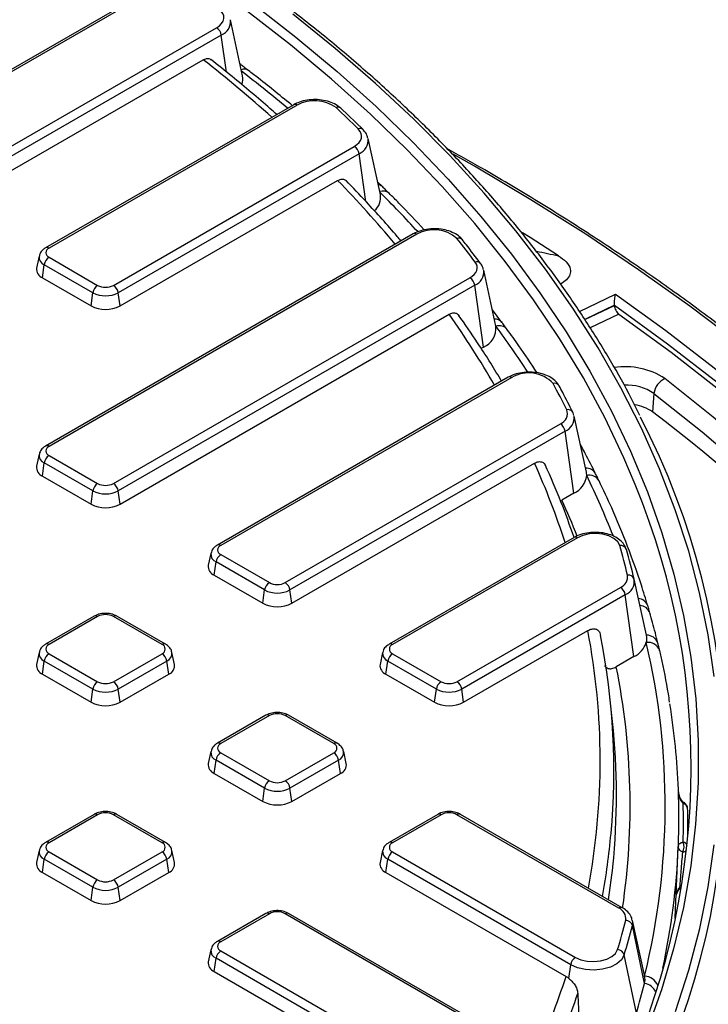
# Model space of a CAD drawing. Units: millimetres. Extents: x -40 to 1022, y -60 to 370.
# Drawn here: x 370 to 390, y 144 to 173 of the extents above; entities that cross this region are included whole.
import ezdxf

# ---------------------------------------------------------------- set-up
doc = ezdxf.new("R2010")
doc.units = ezdxf.units.MM

msp = doc.modelspace()

# ---------------------------------------------------------------- linework, layer by layer
at = {"color": 7, "linetype": 'Continuous', "lineweight": 25}
for p, q in [((373.655159, 173.438549), (365.532304, 168.749325)), ((373.755151, 173.428648), (365.632296, 168.739423)), ((376.284786, 170.874493), (375.928807, 172.510113)), ((367.510915, 167.65492), (375.526295, 172.282101)), ((375.665568, 172.06675), (367.650187, 167.439569)), ((367.70439, 167.053304), (375.140429, 171.346038)), ((376.233967, 171.206541), (376.208374, 171.225585)), ((377.779319, 170.035941), (370.541449, 165.857607)), ((377.87931, 170.026039), (370.641441, 165.847706)), ((379.798674, 169.307051), (379.148633, 169.931641)), ((380.30412, 167.41137), (379.948141, 169.04699)), ((372.520059, 164.763202), (379.54563, 168.818978)), ((379.684902, 168.603627), (372.659332, 164.547852)), ((372.713535, 164.161587), (379.059161, 167.824839)), ((380.373263, 167.639912), (380.222946, 167.784344)), ((381.26532, 166.264931), (370.541449, 160.074172)), ((381.365312, 166.25503), (370.641441, 160.064271)), ((370.352966, 165.617187), (370.276909, 165.267729)), ((370.641441, 165.581243), (372.058483, 164.763202)), ((370.447965, 164.979628), (370.502168, 165.365893)), ((371.91921, 164.547852), (370.502168, 165.365893)), ((370.447965, 164.979628), (371.865007, 164.161587)), ((372.520059, 158.979767), (382.91681, 164.981684)), ((383.675301, 163.574076), (383.319322, 165.209696)), ((383.056083, 164.766333), (372.659332, 158.764417)), ((383.309777, 162.958439), (383.056083, 164.766333)), ((371.865007, 164.161587), (371.91921, 164.547852)), ((372.713535, 164.161587), (372.659332, 164.547852)), ((387.132881, 164.174435), (387.132842, 164.177312)), ((372.713535, 158.378152), (382.311452, 163.918911)), ((383.852491, 163.679389), (383.572952, 164.044337)), ((383.309777, 162.958439), (383.243425, 162.920135)), ((384.036481, 162.081254), (375.550593, 157.182455)), ((384.136473, 162.071352), (375.650585, 157.172553)), ((388.284586, 161.607597), (388.240069, 161.070032)), ((386.313556, 159.313673), (385.957577, 160.949293)), ((377.529204, 156.08805), (385.555065, 160.721281)), ((385.694338, 160.50593), (377.668476, 155.872699)), ((385.948032, 158.698036), (385.694338, 160.50593)), ((386.176933, 160.051311), (386.13592, 160.129859)), ((370.352966, 159.833752), (370.276909, 159.484294)), ((370.641441, 159.797808), (372.058483, 158.979767)), ((370.447965, 159.196193), (370.502168, 159.582458)), ((371.91921, 158.764417), (370.502168, 159.582458)), ((377.722679, 155.486434), (384.801411, 159.572899)), ((370.447965, 159.196193), (371.865007, 158.378152)), ((371.865007, 158.378152), (371.91921, 158.764417)), ((372.713535, 158.378152), (372.659332, 158.764417)), ((385.948032, 158.698036), (385.599596, 158.496888)), ((385.955549, 157.405673), (380.559738, 154.290737)), ((386.055541, 157.395771), (380.659729, 154.280836)), ((375.36211, 156.942035), (375.286054, 156.592577)), ((375.650585, 156.906091), (377.067627, 156.08805)), ((375.457109, 156.304475), (375.511312, 156.69074)), ((376.928354, 155.872699), (375.511312, 156.69074)), ((375.457109, 156.304475), (376.874151, 155.486434)), ((388.064679, 154.55314), (387.709383, 156.185797)), ((376.874151, 155.486434), (376.928354, 155.872699)), ((377.722679, 155.486434), (377.668476, 155.872699)), ((382.538348, 153.196332), (387.308628, 155.950156)), ((387.447901, 155.734806), (382.677621, 152.980982)), ((387.701595, 153.926912), (387.447901, 155.734806)), ((371.958491, 155.108778), (370.541449, 154.290737)), ((372.058483, 155.098877), (370.641441, 154.280836)), ((373.937101, 154.280836), (372.520059, 155.098877)), ((374.037093, 154.290737), (372.620051, 155.108778)), ((382.731824, 152.594717), (386.355571, 154.686661)), ((370.352966, 154.050317), (370.276909, 153.700859)), ((374.301632, 153.700859), (374.225576, 154.050317)), ((380.371255, 154.050317), (380.295198, 153.700859)), ((370.447965, 153.412757), (370.502168, 153.799023)), ((371.91921, 152.980982), (370.502168, 153.799023)), ((370.641441, 154.014373), (372.058483, 153.196332)), ((372.520059, 153.196332), (373.937101, 154.014373)), ((374.076374, 153.799023), (372.659332, 152.980982)), ((374.130577, 153.412757), (374.076374, 153.799023)), ((380.466254, 153.412757), (380.520457, 153.799023)), ((381.937499, 152.980982), (380.520457, 153.799023)), ((380.659729, 154.014373), (382.076771, 153.196332)), ((387.701595, 153.926912), (387.185445, 153.628944)), ((370.447965, 153.412757), (371.865007, 152.594717)), ((372.713535, 152.594717), (374.130577, 153.412757)), ((380.466254, 153.412757), (381.883296, 152.594717)), ((371.865007, 152.594717), (371.91921, 152.980982)), ((372.713535, 152.594717), (372.659332, 152.980982)), ((381.883296, 152.594717), (381.937499, 152.980982)), ((382.731824, 152.594717), (382.677621, 152.980982)), ((387.076191, 152.039236), (387.000246, 152.746684)), ((376.967635, 152.217061), (375.550593, 151.39902)), ((377.067627, 152.207159), (375.650585, 151.389118)), ((378.946246, 151.389118), (377.529204, 152.207159)), ((379.046237, 151.39902), (377.629195, 152.217061)), ((375.36211, 151.1586), (375.286054, 150.809142)), ((379.310777, 150.809142), (379.23472, 151.1586)), ((375.457109, 150.52104), (375.511312, 150.907305)), ((376.928354, 150.089264), (375.511312, 150.907305)), ((375.650585, 151.122656), (377.067627, 150.304615)), ((377.529204, 150.304615), (378.946246, 151.122656)), ((379.085518, 150.907305), (377.668476, 150.089264)), ((379.139721, 150.52104), (379.085518, 150.907305)), ((375.457109, 150.52104), (376.874151, 149.702999)), ((377.722679, 149.702999), (379.139721, 150.52104)), ((376.874151, 149.702999), (376.928354, 150.089264)), ((377.722679, 149.702999), (377.668476, 150.089264)), ((371.958491, 149.325343), (370.541449, 148.507302)), ((372.058483, 149.315441), (370.641441, 148.497401)), ((373.937101, 148.497401), (372.520059, 149.315441)), ((374.037093, 148.507302), (372.620051, 149.325343)), ((381.97678, 149.325343), (380.559738, 148.507302)), ((382.076771, 149.315441), (380.659729, 148.497401)), ((387.256038, 146.591977), (382.538348, 149.315441)), ((387.35603, 146.601879), (382.63834, 149.325343)), ((388.907631, 146.319163), (388.994686, 148.354132)), ((370.352966, 148.266882), (370.276909, 147.917424)), ((370.447965, 147.629322), (370.502168, 148.015588)), ((371.91921, 147.197547), (370.502168, 148.015588)), ((370.641441, 148.230938), (372.058483, 147.412897)), ((372.520059, 147.412897), (373.937101, 148.230938)), ((374.076374, 148.015588), (372.659332, 147.197547)), ((374.130577, 147.629322), (374.076374, 148.015588)), ((374.301632, 147.917424), (374.225576, 148.266882)), ((380.371255, 148.266882), (380.295198, 147.917424)), ((380.466254, 147.629322), (380.520457, 148.015588)), ((385.855785, 144.935568), (380.520457, 148.015588)), ((380.659729, 148.230938), (385.995058, 145.150919)), ((370.447965, 147.629322), (371.865007, 146.811281)), ((372.713535, 146.811281), (374.130577, 147.629322)), ((380.466254, 147.629322), (385.720216, 144.596275)), ((371.865007, 146.811281), (371.91921, 147.197547)), ((372.713535, 146.811281), (372.659332, 147.197547)), ((376.967635, 146.433626), (375.550593, 145.615585)), ((377.067627, 146.423724), (375.650585, 145.605683)), ((385.461027, 141.84478), (377.529204, 146.423724)), ((385.561019, 141.854681), (377.629195, 146.433626)), ((388.905987, 146.281544), (388.907631, 146.319163)), ((388.010978, 144.391743), (387.655992, 146.083218)), ((388.014529, 144.591343), (387.65855, 146.226963)), ((375.36211, 145.375165), (375.286054, 145.025707)), ((375.457109, 144.737605), (375.511312, 145.12387)), ((383.897084, 140.282867), (375.511312, 145.12387)), ((375.650585, 145.339221), (384.036357, 140.498218)), ((387.772323, 143.525798), (387.418719, 145.222285)), ((385.800194, 144.539412), (385.855785, 144.935568)), ((375.457109, 144.737605), (383.674776, 139.993647))]:
    msp.add_line(p, q, dxfattribs=at)
at = {"color": 8, "linetype": 'Continuous', "lineweight": 25}
for p, q in [((375.8168, 170.98903), (375.665568, 172.06675)), ((379.879832, 167.214509), (379.684902, 168.603627)), ((386.108877, 164.004882), (387.160342, 164.503032)), ((387.132827, 164.180201), (386.268364, 163.770646)), ((386.271151, 163.766175), (387.132881, 164.174435)), ((387.259549, 163.92465), (386.420253, 163.527019))]:
    msp.add_line(p, q, dxfattribs=at)
at = {"color": 8, "linetype": 'Continuous', "lineweight": 25, "flags": 128}
for points in [[(387.741949, 158.947303), (387.409642, 159.730308), (386.851646, 160.902437), (386.225782, 162.063088), (385.532757, 163.210951), (384.773351, 164.344732), (383.948423, 165.463152), (383.058902, 166.56495), (382.105791, 167.648882), (381.090166, 168.713726), (380.013172, 169.758281), (378.876024, 170.781369), (377.680005, 171.781835), (376.426463, 172.758552), (375.116814, 173.710417), (373.752533, 174.636356), (372.33516, 175.535326), (370.866294, 176.406312), (369.347592, 177.248332)], [(405.355295, 143.123826), (404.938894, 144.468581), (404.453535, 145.805608), (403.899645, 147.133729), (403.277713, 148.451775), (402.588286, 149.758582), (401.831972, 151.053001), (401.009438, 152.33389), (400.121408, 153.600121), (399.168666, 154.850577), (398.152049, 156.084158), (397.072455, 157.299775), (395.930835, 158.496358), (394.728194, 159.672852), (393.465592, 160.82822), (392.144143, 161.961445), (390.76501, 163.071528), (389.329409, 164.15749), (387.838604, 165.218375), (386.29391, 166.253248), (384.696688, 167.261196), (383.048345, 168.241332), (382.430985, 168.593827)], [(401.959846, 147.770112), (401.287276, 149.073636), (400.501568, 150.440058), (399.640784, 151.791323), (398.705798, 153.126055), (397.697561, 154.442897), (396.6171, 155.740509), (395.465513, 157.017572), (394.243971, 158.272788), (392.953717, 159.504878), (391.596063, 160.712591), (390.172389, 161.894698), (388.684144, 163.049997), (387.132842, 164.177312)], [(386.177005, 160.054813), (386.156561, 160.086638), (386.141369, 160.104819)], [(386.961131, 146.829849), (387.081507, 147.768169), (387.084433, 147.796264)]]:
    msp.add_lwpolyline(points, dxfattribs=at)
at = {"color": 7, "linetype": 'Continuous', "lineweight": 25, "flags": 128}
for points in [[(376.585116, 172.989281), (377.842655, 172.009449), (379.042489, 171.005792), (380.183264, 169.979441), (381.263693, 168.931554), (382.282557, 167.863314), (383.238708, 166.775924), (384.131067, 165.670613), (384.958626, 164.548625), (385.720454, 163.411228), (386.415689, 162.259703), (387.043549, 161.095351), (387.603325, 159.919483), (388.094385, 158.733428), (388.516176, 157.538521), (388.868222, 156.336112), (389.150126, 155.127556), (389.361569, 153.914217), (389.502314, 152.697463), (389.572201, 151.478668), (389.571152, 150.259204), (389.499168, 149.040449), (389.35633, 147.823777), (389.142799, 146.61056), (388.858816, 145.402166), (388.504702, 144.199959), (388.080855, 143.005295)], [(375.526295, 172.282101), (375.609705, 172.33977), (375.67395, 172.405106), (375.716969, 172.476011), (375.73738, 172.55021), (375.734528, 172.625321), (375.708505, 172.698932), (375.660146, 172.768682), (375.591003, 172.83233)], [(390.044603, 153.344694), (389.866503, 154.568167), (389.617533, 155.787511), (389.297972, 157.001358), (388.908179, 158.208346), (388.448591, 159.407123), (387.919724, 160.596343), (387.32217, 161.774672), (386.6566, 162.940788), (385.92376, 164.093385), (385.124473, 165.231167), (384.259635, 166.352861), (383.330216, 167.457207), (382.337259, 168.542966), (381.281877, 169.608921), (380.165254, 170.653877), (378.988643, 171.67666), (377.753363, 172.676124)], [(376.236194, 171.204819), (376.235042, 171.205717), (376.209103, 171.222232)], [(379.54563, 168.818978), (379.622818, 168.871546), (379.684049, 168.930702), (379.727671, 168.994848), (379.752505, 169.062253), (379.757879, 169.131096), (379.74365, 169.199517), (379.710201, 169.265669), (379.658436, 169.327765)], [(385.502061, 165.625575), (384.678572, 166.156477), (384.453402, 166.298754)], [(382.91681, 164.981684), (382.987439, 165.029042), (383.045092, 165.081934), (383.088488, 165.139185), (383.116664, 165.199524), (383.128994, 165.261609), (383.125204, 165.324063), (383.105379, 165.385498), (383.069958, 165.444551)], [(387.160342, 164.503032), (388.628748, 163.443609), (390.041487, 162.359252), (391.397287, 161.250937), (392.69493, 160.119658), (393.933251, 158.966434), (395.111137, 157.7923), (396.227528, 156.598312), (397.281422, 155.385542), (398.271872, 154.15508), (399.197987, 152.908033), (400.058935, 151.64552), (400.853943, 150.368677), (401.582296, 149.078651), (402.24334, 147.776601)], [(387.259549, 163.92465), (388.787154, 162.809158), (390.253145, 161.666446), (391.656069, 160.497647), (392.994532, 159.303922), (394.267208, 158.086454), (395.472834, 156.846451), (396.610213, 155.585144), (397.678217, 154.303784), (398.675786, 153.003642), (399.601932, 151.686008), (400.455734, 150.352189), (401.236347, 149.003509), (401.88556, 147.758118)], [(398.984893, 151.088191), (398.100129, 152.383069), (397.145797, 153.661378), (396.122826, 154.921871), (395.032215, 156.163321), (393.875024, 157.384518), (392.652381, 158.584274), (391.365477, 159.761418), (390.015566, 160.914805), (388.603962, 162.043311)], [(388.284586, 161.607597), (389.688909, 160.484912), (391.031858, 159.337474), (392.312124, 158.166401), (393.52846, 156.972834), (394.679683, 155.757935), (395.764669, 154.522889), (396.782363, 153.268897), (397.731773, 151.997182), (398.611974, 150.708982)], [(387.285805, 157.167737), (387.226969, 157.277132), (387.119049, 157.373254), (386.970099, 157.448931), (386.791232, 157.498516), (386.595796, 157.518309), (386.398373, 157.506834), (386.213695, 157.464946), (386.055541, 157.395771)], [(388.910868, 143.573203), (389.300217, 144.780239), (389.619332, 145.994125), (389.867854, 147.2135), (390.045505, 148.436994)], [(389.056961, 147.16461), (389.073522, 147.177531), (389.079351, 147.182798)], [(387.418719, 145.222285), (387.342784, 145.083849), (387.204948, 144.962381), (387.015441, 144.866896), (386.788325, 144.804478), (386.540458, 144.779761), (386.290232, 144.794579), (386.056219, 144.847832), (385.855785, 144.935568)], [(385.995058, 145.150919), (386.152737, 145.081898), (386.336832, 145.040004), (386.533681, 145.028347), (386.728675, 145.047792), (386.907344, 145.096895), (387.056427, 145.172012), (387.164861, 145.26757), (387.224598, 145.376475)]]:
    msp.add_lwpolyline(points, dxfattribs=at)
at = {"color": 8, "linetype": 'Continuous', "lineweight": 25}
for centre, radius, start, end in [((375.507823, 172.460237), 0.423928, 291.8454023, 6.7566117), ((349.137309, 138.363181), 42.00037, 48.1860174, 51.7483591), ((376.329696, 170.843433), 0.228562, 56.4187832, 111.6651848), ((348.772927, 135.344294), 45.026011, 50.1908627, 52.3841045), ((377.821034, 169.947368), 0.097905, 53.4704317, 115.2191099), ((379.066083, 169.830113), 0.130857, 50.9107037, 114.5414558), ((379.711983, 169.205242), 0.133713, 49.5562493, 113.6071576), ((379.521716, 169.000344), 0.428969, 292.3593973, 6.2426166), ((354.64574, 144.100429), 34.042073, 39.9554262, 44.1799652), ((380.220779, 167.479599), 0.2212, 45.6896102, 84.6673209), ((354.363373, 141.487699), 36.714422, 42.5665839, 45.1046608), ((380.383837, 167.246814), 0.270581, 49.5832814, 111.4007352), ((381.307035, 166.176359), 0.097905, 53.4704317, 115.2191099), ((382.587955, 165.993704), 0.147512, 42.7942042, 109.1979385), ((370.583167, 165.769045), 0.097894, 53.4684035, 115.2404662), ((370.590677, 165.588212), 0.23929, 172.5931442, 248.2916841), ((383.117196, 165.30189), 0.150277, 41.3365317, 108.3207518), ((382.886564, 165.16681), 0.434878, 292.9425958, 5.6594182), ((359.76435, 148.041081), 27.576754, 30.0479985, 35.153479), ((383.643009, 163.509701), 0.269468, 38.3735651, 92.6129279), ((383.771513, 163.287609), 0.297433, 40.2770471, 108.6709649), ((359.723391, 145.91472), 29.756158, 33.2484151, 36.3923522), ((387.457506, 160.306455), 2.081113, 56.5721672, 99.0704085), ((384.078197, 161.992681), 0.097905, 53.4704317, 115.2191099), ((385.385965, 161.747139), 0.157873, 31.9624797, 105.501216), ((387.485851, 160.436414), 1.417621, 55.7063955, 92.7154066), ((385.517395, 160.910815), 0.44186, 293.6062741, 4.9957398), ((385.777823, 160.971886), 0.165704, 31.5827791, 103.2709283), ((370.583167, 159.98561), 0.097894, 53.4684035, 115.2404662), ((370.590677, 159.804777), 0.23929, 172.5931442, 248.2916841), ((363.929374, 150.192093), 22.883213, 17.9789001, 24.2012343), ((386.313732, 159.117623), 0.308945, 29.0292004, 94.5549651), ((386.400783, 158.894581), 0.32821, 30.5497618, 103.6218915), ((364.310652, 148.532905), 24.467145, 21.3959975, 25.8827193), ((363.894114, 148.635207), 23.840737, 21.6746403, 24.4342251), ((375.592312, 157.093892), 0.097894, 53.4684035, 115.2404662), ((385.997265, 157.3171), 0.097905, 53.4704317, 115.2191099), ((375.599821, 156.913059), 0.23929, 172.5931442, 248.2916841), ((387.804248, 155.306411), 0.31977, 19.8501654, 85.1260935), ((387.857297, 155.091776), 0.33003, 20.1301834, 86.7941596), ((372.000206, 155.020205), 0.097905, 53.4704317, 115.2191099), ((372.578336, 155.020205), 0.097905, 64.7808901, 126.5295683), ((366.571281, 150.887167), 20.145826, 349.368319, 10.8710687), ((388.11564, 153.987473), 0.356222, 19.0630805, 98.5397204), ((388.077523, 154.212029), 0.341353, 17.7922626, 92.1563641), ((370.590677, 154.021342), 0.23929, 172.5931442, 248.2916841), ((370.583167, 154.202175), 0.097894, 53.4684035, 115.2404662), ((373.995665, 154.199221), 0.100453, 65.6194156, 125.6616914), ((373.981505, 154.025122), 0.245196, 292.7625279, 6.2503972), ((380.608965, 154.021342), 0.23929, 172.5931442, 248.2916841), ((380.601456, 154.202175), 0.097894, 53.4684035, 115.2404662), ((367.161015, 149.582517), 20.429179, 351.5942023, 11.4241763), ((377.00935, 152.128488), 0.097905, 53.4704317, 115.2191099), ((377.58748, 152.128488), 0.097905, 64.7808901, 126.5295683), ((375.599821, 151.129624), 0.23929, 172.5931442, 248.2916841), ((375.59202, 151.307498), 0.100457, 54.3390563, 114.3718651), ((379.004519, 151.310457), 0.097894, 64.7589009, 126.5316566), ((378.990649, 151.133404), 0.245196, 292.7625279, 6.2503972), ((389.177102, 149.62746), 0.043023, 111.1586832, 156.7224115), ((389.102435, 149.481779), 0.166436, 4.8306284, 77.8089262), ((372.000206, 149.23677), 0.097905, 53.4704317, 115.2191099), ((372.578336, 149.23677), 0.097905, 64.7808901, 126.5295683), ((382.018495, 149.23677), 0.097905, 53.4704317, 115.2191099), ((382.596625, 149.23677), 0.097905, 64.7808901, 126.5295683), ((366.602229, 150.620987), 20.51522, 349.6425685, 354.8023096), ((370.583167, 148.41874), 0.097894, 53.4684035, 115.2404662), ((373.995665, 148.415785), 0.100453, 65.6194156, 125.6616914), ((380.601164, 148.415781), 0.100457, 54.3390563, 114.3718651), ((389.101371, 148.405016), 0.186723, 277.2742518, 316.480316), ((389.087229, 148.33492), 0.18696, 27.3786616, 74.7347597), ((370.590677, 148.237907), 0.23929, 172.5931442, 248.2916841), ((373.981505, 148.241687), 0.245196, 292.7625279, 6.2503972), ((380.608965, 148.237907), 0.23929, 172.5931442, 248.2916841), ((388.979628, 147.37533), 0.187994, 288.7780886, 304.3393188), ((388.978008, 147.14473), 0.081418, 14.1336094, 40.2556991), ((387.314312, 146.513314), 0.097896, 64.7636222, 126.5312083), ((377.009057, 146.342092), 0.10047, 54.341062, 114.3484796), ((377.587773, 146.342092), 0.10047, 65.6515204, 125.658938), ((387.354619, 146.160474), 0.311119, 345.6218845, 12.3398236), ((375.59202, 145.524063), 0.100457, 54.3390563, 114.3718651), ((375.599821, 145.346189), 0.23929, 172.5931442, 248.2916841), ((363.917819, 151.586282), 22.895517, 336.0012941, 342.2237717), ((387.991261, 144.172598), 0.433007, 21.5037143, 87.3478268), ((387.94317, 143.967604), 0.429525, 24.2108264, 80.9168789), ((364.126181, 151.309505), 23.08966, 336.2889102, 341.8100275)]:
    msp.add_arc(centre, radius, start, end, dxfattribs=at)
at = {"color": 7, "linetype": 'Continuous', "lineweight": 25}
for centre, radius, start, end in [((375.356359, 172.019488), 0.3128, 8.6903951, 57.0932334), ((375.859782, 170.781916), 0.43497, 339.8667373, 12.2884658), ((378.384791, 169.093187), 1.061001, 53.7794675, 118.4517485), ((352.478026, 141.686987), 38.7658, 45.4811372, 46.8067131), ((379.375694, 168.556365), 0.3128, 8.6903951, 57.0932334), ((379.813086, 167.323106), 0.498904, 310.3996094, 10.1901105), ((381.866267, 165.365378), 1.020998, 48.7506362, 119.3834717), ((357.921215, 146.614255), 31.417182, 36.8242868, 38.4094113), ((370.692006, 165.714474), 0.142504, 110.7834208, 249.2165792), ((370.811377, 165.31863), 0.3128, 122.9067666, 171.3096049), ((370.557071, 165.239239), 0.281607, 174.1934006, 247.2045855), ((382.746874, 164.719071), 0.3128, 8.6903951, 57.0932334), ((372.228419, 164.500589), 0.3128, 122.9067666, 171.3096049), ((372.289271, 165.208622), 0.501659, 242.6096722, 297.3903278), ((372.350123, 164.500589), 0.3128, 8.6903951, 57.0932334), ((372.289271, 165.262067), 0.804393, 242.6096722, 297.3903278), ((372.289271, 164.980413), 0.922213, 242.6096722, 297.3903278), ((383.078501, 163.512599), 0.600485, 292.6529804, 5.4267696), ((384.633159, 161.234877), 0.972824, 43.0747319, 120.7011963), ((362.718875, 149.718672), 25.695388, 26.3736635, 28.2967518), ((388.837752, 161.537037), 0.557647, 114.7867936, 172.7307925), ((387.542696, 160.083695), 1.207969, 54.7384404, 81.1181198), ((385.443618, 161.018625), 0.317543, 290.5463377, 21.1435051), ((360.885283, 124.808645), 45.422158, 34.0711469, 52.9699075), ((385.385129, 160.458668), 0.3128, 8.6903951, 57.0932334), ((368.237006, 150.740997), 22.133679, 335.5046853, 27.3576342), ((370.692006, 159.931039), 0.142504, 110.7834208, 249.2165792), ((370.811377, 159.535195), 0.3128, 122.9067666, 171.3096049), ((370.557071, 159.455804), 0.281607, 174.1934006, 247.2045855), ((385.678452, 159.288852), 0.649412, 294.5264532, 353.3421378), ((385.890699, 159.221184), 0.432854, 358.9906256, 12.3376568), ((372.228419, 158.717154), 0.3128, 122.9067666, 171.3096049), ((372.289271, 159.425187), 0.501659, 242.6096722, 297.3903278), ((372.350123, 158.717154), 0.3128, 8.6903951, 57.0932334), ((367.716883, 150.712655), 21.652083, 334.4028493, 22.3532998), ((372.289271, 159.478632), 0.804393, 242.6096722, 297.3903278), ((372.289271, 159.196978), 0.922213, 242.6096722, 297.3903278), ((375.820521, 156.643478), 0.3128, 122.9067666, 171.3096049), ((375.701151, 157.039322), 0.142504, 110.7834208, 249.2165792), ((387.31721, 156.99976), 0.170888, 17.5733528, 100.589657), ((366.242139, 151.132248), 21.892077, 13.6671863, 16.0033079), ((366.36898, 150.996513), 21.962273, 13.6671863, 16.0033079), ((375.566215, 156.564086), 0.281607, 174.1934006, 247.2045855), ((377.237563, 155.825437), 0.3128, 122.9067666, 171.3096049), ((377.298415, 156.533469), 0.501659, 242.6096722, 297.3903278), ((377.359268, 155.825437), 0.3128, 8.6903951, 57.0932334), ((387.180626, 156.261399), 0.336536, 292.3555271, 7.4346576), ((387.285191, 156.130443), 0.427789, 292.3555271, 7.4346576), ((387.543289, 156.133121), 0.174247, 17.5960473, 99.5657996), ((377.298415, 156.586915), 0.804393, 242.6096722, 297.3903278), ((387.138692, 155.687543), 0.3128, 8.6903951, 57.0932334), ((377.298415, 156.305261), 0.922213, 242.6096722, 297.3903278), ((372.289271, 154.653457), 0.501659, 62.6096722, 117.3903278), ((366.832557, 150.589565), 20.282995, 354.8317638, 11.2580288), ((387.381993, 154.570883), 0.718919, 296.395155, 341.2458983), ((367.750218, 149.579655), 20.862817, 346.2055576, 13.188851), ((387.644594, 154.450246), 0.432503, 345.1973169, 13.7629047), ((370.692006, 154.147604), 0.142504, 110.7834208, 249.2165792), ((373.886535, 154.147604), 0.142504, 290.7834208, 69.2165792), ((380.710295, 154.147604), 0.142504, 110.7834208, 249.2165792), ((370.811377, 153.75176), 0.3128, 122.9067666, 171.3096049), ((373.767165, 153.75176), 0.3128, 8.6903951, 57.0932334), ((380.829665, 153.75176), 0.3128, 122.9067666, 171.3096049), ((370.557071, 153.672369), 0.281607, 174.1934006, 247.2045855), ((374.028702, 153.668075), 0.274892, 291.7525347, 6.8494792), ((380.57536, 153.672369), 0.281607, 174.1934006, 247.2045855), ((372.228419, 152.933719), 0.3128, 122.9067666, 171.3096049), ((372.289271, 153.641752), 0.501659, 242.6096722, 297.3903278), ((372.350123, 152.933719), 0.3128, 8.6903951, 57.0932334), ((382.246707, 152.933719), 0.3128, 122.9067666, 171.3096049), ((382.30756, 153.641752), 0.501659, 242.6096722, 297.3903278), ((382.368412, 152.933719), 0.3128, 8.6903951, 57.0932334), ((372.289271, 153.695197), 0.804393, 242.6096722, 297.3903278), ((382.30756, 153.695197), 0.804393, 242.6096722, 297.3903278), ((372.289271, 153.413543), 0.922213, 242.6096722, 297.3903278), ((382.30756, 153.413543), 0.922213, 242.6096722, 297.3903278), ((368.002674, 149.228004), 21.011399, 2.255482, 9.0967816), ((377.298415, 151.761739), 0.501659, 62.6096722, 117.3903278), ((366.973974, 149.878691), 20.217989, 354.0881218, 6.1344828), ((375.701151, 151.255887), 0.142504, 110.7834208, 249.2165792), ((378.89568, 151.255887), 0.142504, 290.7834208, 69.2165792), ((375.820521, 150.860043), 0.3128, 122.9067666, 171.3096049), ((378.77631, 150.860043), 0.3128, 8.6903951, 57.0932334), ((375.566215, 150.780651), 0.281607, 174.1934006, 247.2045855), ((379.037847, 150.776358), 0.274892, 291.7525347, 6.8494792), ((377.237563, 150.042002), 0.3128, 122.9067666, 171.3096049), ((377.298415, 150.750034), 0.501659, 242.6096722, 297.3903278), ((377.359268, 150.042002), 0.3128, 8.6903951, 57.0932334), ((377.298415, 150.803479), 0.804393, 242.6096722, 297.3903278), ((368.235231, 149.253879), 20.778697, 357.6376023, 2.2483049), ((377.298415, 150.521826), 0.922213, 242.6096722, 297.3903278), ((368.325974, 149.100673), 20.818711, 358.3887195, 1.4967469), ((389.068346, 149.490651), 0.2, 1.4966162, 62.1583379), ((372.289271, 148.870022), 0.501659, 62.6096722, 117.3903278), ((382.30756, 148.870022), 0.501659, 62.6096722, 117.3903278), ((370.692006, 148.364169), 0.142504, 110.7834208, 249.2165792), ((373.886535, 148.364169), 0.142504, 290.7834208, 69.2165792), ((380.710295, 148.364169), 0.142504, 110.7834208, 249.2165792), ((367.850629, 149.271555), 21.16393, 347.8962504, 357.6089869), ((389.105646, 148.384072), 0.109608, 175.9773882, 177.6227526), ((388.80749, 148.402095), 0.189101, 356.8672395, 0.188914), ((388.802316, 148.380254), 0.36039, 333.5617032, 22.0043713), ((370.811377, 147.968325), 0.3128, 122.9067666, 171.3096049), ((373.767165, 147.968325), 0.3128, 8.6903951, 57.0932334), ((380.829665, 147.968325), 0.3128, 122.9067666, 171.3096049), ((370.557071, 147.888934), 0.281607, 174.1934006, 247.2045855), ((374.028702, 147.88464), 0.274892, 291.7525347, 6.8494792), ((380.57536, 147.888934), 0.281607, 174.1934006, 247.2045855), ((372.228419, 147.150284), 0.3128, 122.9067666, 171.3096049), ((372.289271, 147.858317), 0.501659, 242.6096722, 297.3903278), ((372.350123, 147.150284), 0.3128, 8.6903951, 57.0932334), ((372.289271, 147.911762), 0.804393, 242.6096722, 297.3903278), ((372.289271, 147.630108), 0.922213, 242.6096722, 297.3903278), ((387.128897, 146.281499), 0.335502, 351.9741747, 67.7308598), ((377.298415, 145.978304), 0.501659, 62.6096722, 117.3903278), ((366.13035, 151.651738), 22.007867, 343.4329453, 345.7506086), ((366.256833, 151.51767), 22.078435, 343.4329453, 345.7506086), ((387.452954, 146.023046), 0.211767, 16.5074485, 87.7919385), ((375.701151, 145.472452), 0.142504, 110.7834208, 249.2165792), ((375.820521, 145.076607), 0.3128, 122.9067666, 171.3096049), ((386.164994, 144.888306), 0.3128, 122.9067666, 171.3096049), ((387.212466, 145.16191), 0.214908, 16.3160178, 86.7638957), ((375.566215, 144.997216), 0.281607, 174.1934006, 247.2045855), ((387.592038, 144.499069), 0.432469, 345.6307651, 14.1978421), ((366.48723, 149.857835), 22.206978, 343.4329453, 345.7506086)]:
    msp.add_arc(centre, radius, start, end, dxfattribs=at)
for points, knots in [([(387.874342, 160.965878), (387.771237, 161.174684), (387.484201, 161.755982), (386.946403, 162.69791), (386.267195, 163.791353), (385.525908, 164.871337), (384.726912, 165.9374), (383.87003, 166.988301), (382.956378, 168.023025), (381.986805, 169.040521), (380.962301, 170.039771), (379.883893, 171.019775), (378.752665, 171.979554), (377.569754, 172.918155), (376.336346, 173.834644), (375.053678, 174.728115), (373.723034, 175.597684), (372.345746, 176.442494), (370.923188, 177.261712), (369.456782, 178.054531), (367.947988, 178.820174), (366.398307, 179.557889), (364.809279, 180.266954), (363.182484, 180.946672), (361.519537, 181.59638), (359.822087, 182.215439), (358.091818, 182.803243), (356.330447, 183.359218), (354.539718, 183.882818), (352.721406, 184.373531), (350.877314, 184.830876), (349.009267, 185.254404), (347.119116, 185.643701), (345.208732, 185.998386), (343.280008, 186.31811), (341.334854, 186.60256), (339.375194, 186.851458), (337.402971, 187.064559), (335.420136, 187.241655), (333.428652, 187.382571), (331.430491, 187.48717), (329.427632, 187.555348), (327.422058, 187.58704), (325.415753, 187.582214), (323.410705, 187.540874), (321.408899, 187.463062), (319.412317, 187.348854), (317.422936, 187.198362), (315.442726, 187.011733), (313.473646, 186.789152), (311.517646, 186.530835), (309.576663, 186.237037), (307.652618, 185.908046), (305.747417, 185.544183), (303.862944, 185.145807), (302.001069, 184.713305), (300.163624, 184.24711), (298.352472, 183.747642), (296.569244, 183.215531), (294.816312, 182.650768), (293.360495, 182.148178), (292.494723, 181.82939), (292.193121, 181.718336)], [0, 0, 0, 0, 0.00947265, 0.026371048, 0.043273953, 0.06018107, 0.077092029, 0.094006413, 0.110923782, 0.127843699, 0.144765739, 0.161689507, 0.178614641, 0.195540816, 0.21246775, 0.229395195, 0.246322945, 0.263250826, 0.280178652, 0.297106317, 0.314033735, 0.330960844, 0.347887596, 0.364813957, 0.381739908, 0.398665436, 0.41559054, 0.432515225, 0.449439499, 0.466363379, 0.483286881, 0.500210026, 0.517132839, 0.534055343, 0.550977567, 0.567899536, 0.58482128, 0.601742828, 0.618664208, 0.635585451, 0.652506587, 0.669427646, 0.686348658, 0.703269654, 0.720190663, 0.737111707, 0.754032815, 0.77095402, 0.787875351, 0.804796839, 0.821718514, 0.838640406, 0.855562546, 0.872484963, 0.889407685, 0.906330742, 0.923254159, 0.940177963, 0.957102177, 0.974026822, 0.990951917, 1, 1, 1, 1]), ([(375.140429, 171.346038), (375.172284, 171.360149), (375.236015, 171.388381), (375.319057, 171.382604), (375.357874, 171.351251), (375.37283, 171.33917)], [0, 0, 0, 0, 0.38053998, 0.761313757, 1, 1, 1, 1]), ([(377.280598, 169.748035), (377.215727, 169.806162), (376.796307, 170.181976), (376.158118, 170.719038), (375.56732, 171.190307), (375.360044, 171.355648)], [0, 0, 0, 0, 0.106165474, 0.686405189, 1, 1, 1, 1]), ([(376.454449, 171.030648), (376.413298, 171.062968), (376.343625, 171.117689), (376.26628, 171.178145), (376.234616, 171.202895)], [0, 0, 0, 0, 0.590618512, 1, 1, 1, 1]), ([(377.7551, 169.994842), (377.423148, 170.266966), (376.997072, 170.616249), (376.55408, 170.958225), (376.456219, 171.033771)], [0, 0, 0, 0, 0.779091408, 1, 1, 1, 1]), ([(379.148633, 169.931641), (379.119598, 169.95628), (379.040112, 170.023731), (378.87451, 170.106736), (378.652377, 170.169135), (378.410283, 170.192274), (378.167211, 170.174402), (377.950432, 170.122198), (377.832365, 170.062681), (377.779319, 170.035941)], [0, 0, 0, 0, 0.088518956, 0.242326828, 0.399196595, 0.555953685, 0.712773141, 0.8709508, 1, 1, 1, 1]), ([(379.938252, 169.056401), (379.932074, 169.086489), (379.914352, 169.172796), (379.852317, 169.252695), (379.804671, 169.300975), (379.798674, 169.307051)], [0, 0, 0, 0, 0.318729254, 0.91426162, 1, 1, 1, 1]), ([(402.242719, 150.595042), (402.235934, 150.606964), (401.994763, 151.030723), (401.464145, 151.855393), (400.6468, 153.066939), (399.763818, 154.263212), (398.824861, 155.445023), (397.828275, 156.610951), (396.775498, 157.760192), (395.6672, 158.891793), (394.504311, 160.004862), (393.287748, 161.098511), (392.018491, 162.171873), (390.69754, 163.224092), (389.325992, 164.254359), (387.904788, 165.261772), (386.435622, 166.245871), (384.917573, 167.204632), (383.521101, 168.044819), (382.611727, 168.553761), (382.240733, 168.761393)], [0, 0, 0, 0, 0.001730222, 0.061497193, 0.12127471, 0.181061927, 0.240857906, 0.300661661, 0.360472197, 0.420288542, 0.48010977, 0.539935019, 0.599763496, 0.659594491, 0.719427371, 0.779261581, 0.839096643, 0.898932147, 0.958767693, 1, 1, 1, 1]), ([(379.059161, 167.824839), (379.092077, 167.839608), (379.157962, 167.86917), (379.250104, 167.861319), (379.294576, 167.823005), (379.314856, 167.805533)], [0, 0, 0, 0, 0.351957986, 0.704471843, 1, 1, 1, 1]), ([(380.906038, 166.057522), (380.869312, 166.101434), (380.54765, 166.486028), (380.017844, 167.075402), (379.50231, 167.613302), (379.303738, 167.820489)], [0, 0, 0, 0, 0.073427215, 0.643104146, 1, 1, 1, 1]), ([(380.557338, 167.450411), (380.527173, 167.480859), (380.469924, 167.538646), (380.404564, 167.604852), (380.373642, 167.636174)], [0, 0, 0, 0, 0.526891218, 1, 1, 1, 1]), ([(381.586577, 166.380805), (381.343689, 166.64229), (381.00929, 167.00229), (380.656008, 167.355971), (380.55933, 167.452757)], [0, 0, 0, 0, 0.726344927, 1, 1, 1, 1]), ([(382.696177, 166.093946), (382.670998, 166.122193), (382.604151, 166.197181), (382.455757, 166.293182), (382.250103, 166.372601), (382.015708, 166.414892), (381.770847, 166.417401), (381.532539, 166.379003), (381.366215, 166.320227), (381.284029, 166.275185), (381.26532, 166.264931)], [0, 0, 0, 0, 0.084108011, 0.223289294, 0.367937315, 0.514380395, 0.66052494, 0.807385486, 0.956152432, 1, 1, 1, 1]), ([(383.230063, 165.401102), (383.090749, 165.585059), (382.915336, 165.816683), (382.733582, 166.046625), (382.696177, 166.093946)], [0, 0, 0, 0, 0.794204086, 1, 1, 1, 1]), ([(370.541449, 165.857607), (370.513588, 165.838972), (370.446909, 165.794371), (370.377851, 165.711654), (370.364374, 165.642338), (370.359741, 165.618511)], [0, 0, 0, 0, 0.320184134, 0.766315361, 1, 1, 1, 1]), ([(385.502063, 165.625576), (385.581145, 165.568532), (385.740059, 165.453903), (385.862018, 165.259314), (385.848286, 165.074774), (385.749683, 164.920047), (385.623869, 164.841085), (385.562053, 164.802288)], [0, 0, 0, 0, 0.237196666, 0.476648789, 0.653357304, 0.829683227, 1, 1, 1, 1]), ([(383.311352, 165.211793), (383.305075, 165.244575), (383.291989, 165.312912), (383.251257, 165.37092), (383.230063, 165.401102)], [0, 0, 0, 0, 0.479693469, 1, 1, 1, 1]), ([(387.132827, 164.180201), (387.132904, 164.20674), (387.134067, 164.238396), (387.137705, 164.301519), (387.140112, 164.332466), (387.145435, 164.390086), (387.148277, 164.41608), (387.154233, 164.463762), (387.157305, 164.484991), (387.160342, 164.503032)], [0, 0, 0, 0, 0.25, 0.25, 0.5, 0.5, 0.75, 0.75, 1, 1, 1, 1]), ([(387.132881, 164.174435), (387.13317, 164.152909), (387.136672, 164.129607), (387.149654, 164.081572), (387.159101, 164.057168), (387.194086, 163.988203), (387.226514, 163.948007), (387.259549, 163.92465)], [0, 0, 0, 0, 0.25, 0.25, 0.5, 0.5, 1, 1, 1, 1]), ([(382.311452, 163.918911), (382.346869, 163.935196), (382.417807, 163.967814), (382.515034, 163.953147), (382.5769, 163.918845), (382.594033, 163.883068), (382.595862, 163.87925)], [0, 0, 0, 0, 0.328797481, 0.658574131, 0.96355572, 1, 1, 1, 1]), ([(383.837989, 161.966667), (383.827209, 161.985332), (383.609013, 162.363117), (383.200171, 163.008431), (382.772134, 163.627751), (382.586831, 163.895862)], [0, 0, 0, 0, 0.0286302415, 0.5794823034, 1, 1, 1, 1]), ([(383.996464, 163.478309), (383.975263, 163.507268), (383.931031, 163.567686), (383.879438, 163.638716), (383.852574, 163.675701)], [0, 0, 0, 0, 0.47931845, 1, 1, 1, 1]), ([(384.878329, 162.21006), (384.704496, 162.473043), (384.422802, 162.899201), (384.115885, 163.319176), (383.998367, 163.479984)], [0, 0, 0, 0, 0.617100926, 1, 1, 1, 1]), ([(385.519881, 161.830753), (385.499699, 161.862945), (385.448173, 161.945132), (385.320961, 162.054032), (385.137639, 162.150196), (384.916868, 162.212955), (384.675311, 162.237502), (384.432003, 162.22088), (384.212079, 162.169325), (384.091718, 162.108958), (384.036481, 162.081254)], [0, 0, 0, 0, 0.080170319, 0.20468058, 0.336079239, 0.472634591, 0.60910921, 0.745607011, 0.883252649, 1, 1, 1, 1]), ([(385.918976, 161.058685), (385.821744, 161.251745), (385.691845, 161.509665), (385.554436, 161.766233), (385.519881, 161.830753)], [0, 0, 0, 0, 0.748525313, 1, 1, 1, 1]), ([(385.947354, 160.961837), (385.942564, 160.989286), (385.936727, 161.022739), (385.921677, 161.053215), (385.918976, 161.058685)], [0, 0, 0, 0, 0.820504308, 1, 1, 1, 1]), ([(370.541449, 160.074172), (370.513588, 160.055537), (370.446909, 160.010936), (370.377851, 159.928219), (370.364374, 159.858903), (370.359741, 159.835076)], [0, 0, 0, 0, 0.320184134, 0.766315361, 1, 1, 1, 1]), ([(386.582379, 159.270591), (386.484006, 159.465928), (386.352047, 159.727957), (386.212479, 159.988572), (386.176956, 160.054904)], [0, 0, 0, 0, 0.7454793614, 1, 1, 1, 1]), ([(384.801411, 159.572899), (384.840926, 159.591143), (384.920164, 159.627728), (385.02768, 159.612223), (385.097503, 159.563464), (385.115549, 159.514194), (385.120326, 159.50115)], [0, 0, 0, 0, 0.314023597, 0.629703346, 0.901962741, 1, 1, 1, 1]), ([(385.956081, 157.405943), (385.832725, 157.754716), (385.581863, 158.463995), (385.273074, 159.164995), (385.116125, 159.521293)], [0, 0, 0, 0, 0.491729072, 1, 1, 1, 1]), ([(386.682053, 159.059931), (386.667539, 159.089998), (386.636877, 159.153516), (386.601096, 159.227865), (386.582252, 159.267021)], [0, 0, 0, 0, 0.473352311, 1, 1, 1, 1]), ([(388.105194, 155.414405), (388.043727, 155.615147), (387.866354, 156.194416), (387.52456, 157.146708), (387.108406, 158.161588), (386.808444, 158.796714), (386.683436, 159.0614)], [0, 0, 0, 0, 0.163402818, 0.471521189, 0.779759337, 1, 1, 1, 1]), ([(387.478058, 157.059553), (387.464725, 157.095689), (387.431974, 157.18445), (387.330254, 157.30671), (387.17509, 157.418947), (386.976066, 157.502737), (386.745397, 157.55142), (386.500938, 157.560536), (386.260726, 157.528642), (386.078452, 157.471215), (385.985026, 157.421392), (385.955549, 157.405673)], [0, 0, 0, 0, 0.076374031, 0.18759955, 0.30478834, 0.429792632, 0.557116695, 0.684161793, 0.811628776, 0.940568901, 1, 1, 1, 1]), ([(375.550593, 157.182455), (375.522733, 157.163819), (375.456053, 157.119218), (375.386996, 157.036501), (375.373518, 156.967186), (375.368885, 156.943358)], [0, 0, 0, 0, 0.3201841341, 0.7663153605, 1, 1, 1, 1]), ([(372.620051, 155.108778), (372.590944, 155.123465), (372.512048, 155.163273), (372.35917, 155.194515), (372.173229, 155.189476), (372.0388, 155.151941), (371.973184, 155.116675), (371.958491, 155.108778)], [0, 0, 0, 0, 0.148395773, 0.402229442, 0.658740802, 0.923581636, 1, 1, 1, 1]), ([(388.166976, 155.200731), (388.154919, 155.243857), (388.134035, 155.318551), (388.114141, 155.386351), (388.105733, 155.415006)], [0, 0, 0, 0, 0.577367039, 1, 1, 1, 1]), ([(388.401775, 154.319611), (388.351206, 154.521469), (388.277149, 154.817083), (388.193675, 155.111777), (388.1672, 155.205242)], [0, 0, 0, 0, 0.6828423961, 1, 1, 1, 1]), ([(386.355571, 154.686661), (386.394586, 154.709184), (386.433622, 154.725237), (386.492212, 154.738118), (386.511878, 154.740483), (386.549854, 154.74063), (386.568303, 154.738475), (386.603943, 154.728962), (386.621031, 154.721554), (386.652125, 154.701346), (386.666507, 154.688262), (386.691033, 154.656825), (386.70117, 154.638654), (386.716943, 154.597114), (386.722405, 154.573987), (386.725265, 154.549368)], [0, 0, 0, 0, 0.25, 0.25, 0.375, 0.375, 0.5, 0.5, 0.625, 0.625, 0.75, 0.75, 0.875, 0.875, 1, 1, 1, 1]), ([(388.451729, 154.101389), (388.442494, 154.141641), (388.426806, 154.210009), (388.408958, 154.28517), (388.401619, 154.31608)], [0, 0, 0, 0, 0.5887480463, 1, 1, 1, 1]), ([(370.541449, 154.290737), (370.513588, 154.272102), (370.446909, 154.227501), (370.377851, 154.144784), (370.364374, 154.075468), (370.359741, 154.051641)], [0, 0, 0, 0, 0.320184134, 0.766315361, 1, 1, 1, 1]), ([(374.218286, 154.051123), (374.216157, 154.068588), (374.209016, 154.127162), (374.145201, 154.214671), (374.074121, 154.264684), (374.037093, 154.290737)], [0, 0, 0, 0, 0.169112258, 0.567154167, 1, 1, 1, 1]), ([(380.559738, 154.290737), (380.531877, 154.272102), (380.465198, 154.227501), (380.39614, 154.144784), (380.382663, 154.075468), (380.37803, 154.051641)], [0, 0, 0, 0, 0.320184134, 0.766315361, 1, 1, 1, 1]), ([(388.741497, 152.603018), (388.730249, 152.683681), (388.668379, 153.127408), (388.561538, 153.627203), (388.46559, 154.045935), (388.452337, 154.103775)], [0, 0, 0, 0, 0.160710129, 0.884068288, 1, 1, 1, 1]), ([(386.846845, 153.670997), (386.859004, 153.651905), (386.885775, 153.609872), (386.958409, 153.575133), (387.061708, 153.570352), (387.142131, 153.608434), (387.185445, 153.628944)], [0, 0, 0, 0, 0.168965882, 0.372005707, 0.66177891, 1, 1, 1, 1]), ([(377.629195, 152.217061), (377.600088, 152.231747), (377.521193, 152.271555), (377.368315, 152.302797), (377.182374, 152.297758), (377.047944, 152.260224), (376.982328, 152.224958), (376.967635, 152.217061)], [0, 0, 0, 0, 0.148395773, 0.402229442, 0.658740802, 0.923581636, 1, 1, 1, 1]), ([(375.550593, 151.39902), (375.522733, 151.380384), (375.456053, 151.335783), (375.386996, 151.253066), (375.373518, 151.18375), (375.368885, 151.159923)], [0, 0, 0, 0, 0.320184134, 0.766315361, 1, 1, 1, 1]), ([(379.22743, 151.159405), (379.225301, 151.176871), (379.21816, 151.235444), (379.154345, 151.322954), (379.083266, 151.372966), (379.046237, 151.39902)], [0, 0, 0, 0, 0.169112258, 0.567154167, 1, 1, 1, 1]), ([(389.187264, 149.65832), (389.18129, 149.659919), (389.164266, 149.664478), (389.131409, 149.686318), (389.083056, 149.739151), (389.028344, 149.84594), (389.003735, 149.962918), (388.998799, 150.043411), (388.998143, 150.062454), (388.998048, 150.0652)], [0, 0, 0, 0, 0.037106783, 0.10574184, 0.242722584, 0.483905032, 0.856629401, 0.9793255, 1, 1, 1, 1]), ([(389.27126, 148.659576), (389.273158, 148.76172), (389.278341, 149.040486), (389.272181, 149.319252), (389.268278, 149.495874)], [0, 0, 0, 0, 0.366414868, 1, 1, 1, 1]), ([(372.620051, 149.325343), (372.590944, 149.34003), (372.512048, 149.379838), (372.35917, 149.41108), (372.173229, 149.40604), (372.0388, 149.368506), (371.973184, 149.33324), (371.958491, 149.325343)], [0, 0, 0, 0, 0.148395773, 0.402229442, 0.658740802, 0.923581636, 1, 1, 1, 1]), ([(382.63834, 149.325343), (382.609233, 149.34003), (382.530337, 149.379838), (382.377459, 149.41108), (382.191518, 149.40604), (382.057089, 149.368506), (381.991473, 149.33324), (381.97678, 149.325343)], [0, 0, 0, 0, 0.148395773, 0.402229442, 0.658740802, 0.923581636, 1, 1, 1, 1]), ([(370.541449, 148.507302), (370.513588, 148.488667), (370.446909, 148.444066), (370.377851, 148.361348), (370.364374, 148.292033), (370.359741, 148.268206)], [0, 0, 0, 0, 0.320184134, 0.766315361, 1, 1, 1, 1]), ([(374.218286, 148.267688), (374.216157, 148.285153), (374.209016, 148.343727), (374.145201, 148.431236), (374.074121, 148.481248), (374.037093, 148.507302)], [0, 0, 0, 0, 0.169112258, 0.567154167, 1, 1, 1, 1]), ([(380.559738, 148.507302), (380.531877, 148.488667), (380.465198, 148.444066), (380.39614, 148.361348), (380.382663, 148.292033), (380.37803, 148.268206)], [0, 0, 0, 0, 0.3201841341, 0.7663153605, 1, 1, 1, 1]), ([(388.99659, 148.402719), (388.996493, 148.401178), (388.996399, 148.399639), (388.99631, 148.398103), (388.996296, 148.397863), (388.996282, 148.397623), (388.996268, 148.397382)], [0, 0, 0, 0, 0.00005682947228, 0.00005682947228, 0.00005682947228, 0.00006571873637, 0.00006571873637, 0.00006571873637, 0.00006571873637]), ([(388.996308, 148.391761), (388.996346, 148.393427), (388.996339, 148.395102), (388.996288, 148.396783), (388.996282, 148.396983), (388.996275, 148.397183), (388.996268, 148.397382)], [0, 0, 0, 0, 0.00007011327222, 0.00007011327222, 0.00007011327222, 0.00007843142997, 0.00007843142997, 0.00007843142997, 0.00007843142997]), ([(389.125014, 148.219796), (389.108967, 148.225476), (389.096162, 148.232105), (389.074199, 148.24581), (389.065079, 148.252928), (389.041056, 148.274754), (389.029711, 148.289692), (389.012254, 148.319596), (389.006214, 148.334685), (389.000252, 148.357228), (388.998796, 148.364722), (388.997345, 148.375755), (388.996984, 148.379406), (388.996616, 148.384655), (388.996523, 148.386371), (388.996387, 148.389538), (388.99635, 148.391188), (388.996308, 148.391761)], [0, 0, 0, 0, 0.125, 0.125, 0.25, 0.25, 0.5, 0.5, 0.75, 0.75, 0.875, 0.875, 0.9375, 0.9375, 0.96875, 0.96875, 1, 1, 1, 1]), ([(388.99659, 148.402719), (388.996874, 148.407215), (388.997218, 148.409877), (388.998159, 148.415527), (388.998745, 148.418173), (389.000873, 148.426008), (389.002782, 148.431053), (389.01011, 148.446062), (389.017068, 148.455812), (389.036363, 148.474756), (389.048624, 148.484013), (389.074068, 148.497057), (389.083661, 148.501224), (389.106589, 148.508954), (389.119891, 148.51255), (389.136453, 148.515283)], [0, 0, 0, 0, 0.0625, 0.0625, 0.125, 0.125, 0.25, 0.25, 0.5, 0.5, 0.75, 0.75, 0.875, 0.875, 1, 1, 1, 1]), ([(389.040144, 147.197342), (389.05356, 147.357858), (389.06691, 147.518053), (389.080191, 147.677972), (389.095219, 147.858918), (389.110161, 148.039513), (389.125014, 148.219796)], [0, 0, 0, 0, 0.003531155262, 0.003531155262, 0.003531155262, 0.007526601539, 0.007526601539, 0.007526601539, 0.007526601539]), ([(388.942239, 146.971034), (388.954765, 147.011107), (388.976351, 147.080168), (389.024015, 147.14531), (389.054156, 147.161366), (389.05735, 147.163067)], [0, 0, 0, 0, 0.552767338, 0.952618664, 1, 1, 1, 1]), ([(387.650762, 146.226844), (387.646932, 146.252008), (387.634865, 146.331298), (387.55299, 146.44864), (387.45086, 146.544006), (387.376659, 146.58929), (387.35603, 146.601879)], [0, 0, 0, 0, 0.159645946, 0.503044398, 0.861841206, 1, 1, 1, 1]), ([(377.629195, 146.433626), (377.600088, 146.448312), (377.521193, 146.48812), (377.368315, 146.519362), (377.182374, 146.514323), (377.047944, 146.476789), (376.982328, 146.441523), (376.967635, 146.433626)], [0, 0, 0, 0, 0.148395773, 0.402229442, 0.658740802, 0.923581636, 1, 1, 1, 1]), ([(375.550593, 145.615585), (375.522733, 145.596949), (375.456053, 145.552348), (375.386996, 145.469631), (375.373518, 145.400315), (375.368885, 145.376488)], [0, 0, 0, 0, 0.320184134, 0.766315361, 1, 1, 1, 1]), ([(385.800194, 144.539412), (385.830775, 144.513416), (385.861507, 144.484844), (385.906431, 144.436564), (385.921242, 144.419482), (385.949136, 144.384397), (385.962352, 144.366264), (385.999372, 144.309796), (386.020559, 144.268999), (386.050531, 144.186545), (386.059827, 144.143699), (386.061974, 144.101637)], [0, 0, 0, 0, 0.25, 0.25, 0.375, 0.375, 0.5, 0.5, 0.75, 0.75, 1, 1, 1, 1])]:
    msp.add_open_spline(points, degree=3, knots=knots, dxfattribs=at)
at = {"color": 8, "linetype": 'Continuous', "lineweight": 25}
for points, knots in [([(384.844049, 165.765752), (384.848464, 165.764813), (385.06782, 165.718147), (385.287149, 165.671391), (385.502063, 165.625576)], [0, 0, 0, 0, 0.020125984, 1, 1, 1, 1]), ([(389.137582, 149.644462), (389.127479, 149.653575), (389.094219, 149.683579), (389.042068, 149.78097), (389.011144, 149.891986), (389.005357, 149.974042), (389.00399, 149.993431)], [0, 0, 0, 0, 0.098916739, 0.325673729, 0.84066211, 1, 1, 1, 1]), ([(388.942239, 146.971034), (388.944391, 146.99098), (388.947684, 147.021494), (388.968551, 147.085184), (388.993854, 147.14469), (389.029183, 147.184874), (389.040144, 147.197342)], [0, 0, 0, 0, 0.240525209, 0.367941489, 0.803895307, 1, 1, 1, 1])]:
    msp.add_open_spline(points, degree=3, knots=knots, dxfattribs=at)
at = {"color": 7, "linetype": 'Continuous', "lineweight": 25}
for points in [[(387.132842, 164.177312), (387.132829, 164.178271), (387.132824, 164.179234), (387.132827, 164.180201)], [(385.720216, 144.596275), (385.7476, 144.580466), (385.774249, 144.561469), (385.800194, 144.539412)], [(386.061974, 144.101637), (386.075893, 143.829032), (386.090152, 143.557266), (386.104605, 143.286037)]]:
    msp.add_open_spline(points, degree=3, dxfattribs=at)

doc.saveas('drawing.dxf')
